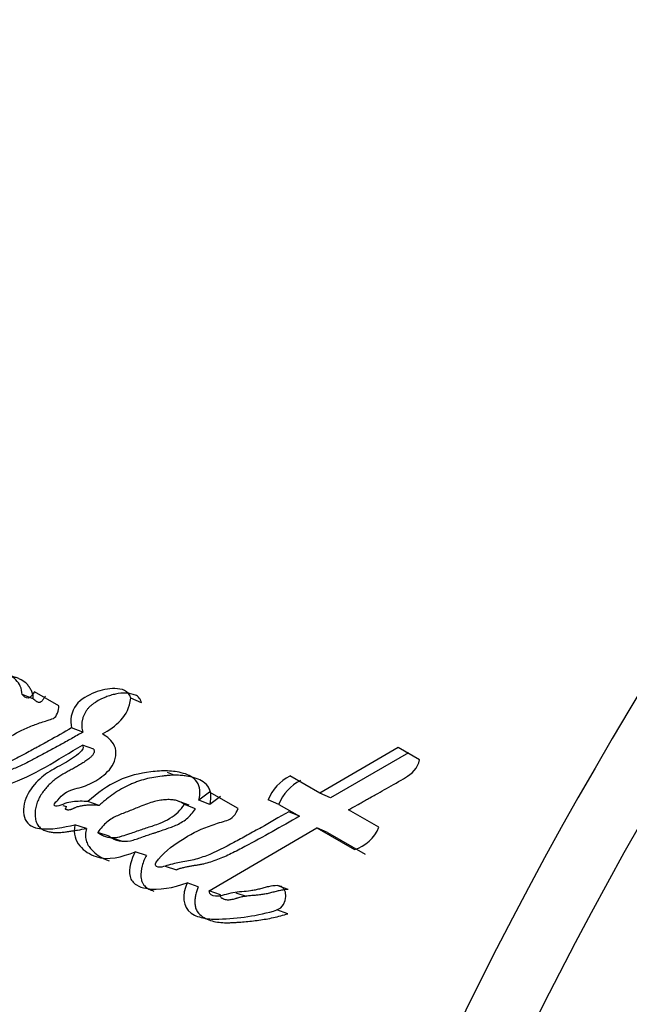
# Model space of a CAD drawing. Units: millimetres. Extents: x 0 to 1066, y 0 to 1291.
# Drawn here: x 904 to 911, y 224 to 235 of the extents above; entities that cross this region are included whole.
import ezdxf
from ezdxf import colors
from ezdxf.entities.mleader import LeaderData, LeaderLine
from ezdxf.math import Vec2, Vec3

# ---------------------------------------------------------------- set-up
doc = ezdxf.new("R2010")
doc.units = ezdxf.units.MM
doc.layers.add('DV6_Défaut', color=7, linetype='Continuous')
doc.layers.add('Défaut', color=7, linetype='Continuous')

# ---------------------------------------------------------------- blocks, each defined once
blk = doc.blocks.new('_DOT')
at = {"color": 0}
blk.add_line((0, 0), (-1, 0), dxfattribs=at)
at = {"color": 0, "const_width": 0.333}
blk.add_lwpolyline([(-0.1665, 0, 1), (0.1665, 0, 1)], format="xyb", close=True, dxfattribs=at)
blk = doc.blocks.new('SE5')
at = {"layer": 'DV6_Défaut', "color": 7, "linetype": 'Continuous'}
for p, q in [((904.375, 227.65), (904.258, 227.695)), ((904.642, 227.577), (904.386, 227.725)), ((905.51, 227.608), (905.396, 227.657)), ((904.894, 227.3), (904.777, 227.345)), ((905.008, 227.121), (904.891, 227.166)), ((908.2, 227.139), (907.38, 226.659)), ((908.424, 227.01), (908.2, 227.139)), ((908.308, 227.085), (907.491, 226.61)), ((905.85, 226.849), (905.782, 226.876)), ((907.38, 226.659), (907.065, 226.841)), ((906.222, 226.672), (906.111, 226.587)), ((906.523, 226.498), (906.222, 226.672)), ((906.337, 226.626), (906.226, 226.542)), ((907.491, 226.61), (907.38, 226.659)), ((904.685, 226.532), (904.724, 226.52)), ((905.066, 226.532), (904.948, 226.573)), ((906.01, 226.534), (905.895, 226.578)), ((906.075, 226.497), (905.96, 226.541)), ((906.226, 226.542), (906.111, 226.587)), ((906.95, 226.543), (906.838, 226.59)), ((906.95, 226.543), (907.165, 226.419)), ((907.165, 226.419), (907.053, 226.466)), ((907.997, 226.303), (907.68, 226.486)), ((904.931, 226.29), (904.812, 226.328)), ((906.219, 225.634), (907.348, 226.296)), ((907.46, 226.249), (907.348, 226.296)), ((907.348, 226.296), (907.742, 226.068)), ((905.17, 226.209), (905.051, 226.248)), ((905.189, 226.196), (905.307, 226.156)), ((907.46, 226.249), (907.853, 226.022)), ((905.56, 226.005), (905.442, 226.044)), ((905.757, 225.895), (905.875, 225.856)), ((906.105, 225.679), (905.987, 225.718)), ((907.048, 225.649), (906.933, 225.691)), ((906.336, 225.595), (906.219, 225.634)), ((906.497, 225.615), (906.605, 225.579)), ((907.045, 225.395), (906.929, 225.435))]:
    blk.add_line(p, q, dxfattribs=at)
for centre, radius, start, end in [((938.503, 212.368), 46.632, 134.7274, 161.031), ((946.723, 205.858), 42.108, 130.8536, 162.2574), ((946.835, 205.789), 41.536, 130.5624, 162.2185), ((943.591, 282.66), 73.887, 228.26278, 239.97308), ((942.76, 280.753), 72.143, 227.91045, 239.93487), ((907.281, 226.416), 0.476, 116.9705, 158.6115), ((907.387, 226.373), 0.469, 116.7108, 158.6827), ((907.621, 226.457), 0.407, 287.2558, 337.7482), ((946.949, 278.737), 74.134, 226.81657, 240.42527)]:
    blk.add_arc(centre, radius, start, end, dxfattribs=at)
blk.add_ellipse((903.228, 246.917), major_axis=(-8.75, -15.155), ratio=0.57735, start_param=3.141593, end_param=6.283185, dxfattribs=at)
for points, knots in [([(904.258, 227.695), (904.257, 227.759), (904.23, 227.811), (904.155, 227.887), (904.111, 227.909), (903.959, 227.954), (903.86, 227.956), (903.544, 227.903), (903.337, 227.806), (903.16, 227.639)], [0, 0, 0, 0, 0.125, 0.125, 0.25, 0.25, 0.5, 0.5, 1, 1, 1, 1]), ([(904.375, 227.65), (904.375, 227.652), (904.375, 227.656), (904.375, 227.664), (904.374, 227.677), (904.369, 227.703), (904.356, 227.737), (904.335, 227.773), (904.302, 227.815), (904.26, 227.845), (904.214, 227.867), (904.178, 227.879), (904.141, 227.889), (904.092, 227.898), (904.028, 227.905), (903.951, 227.904), (903.873, 227.896), (903.796, 227.879), (903.718, 227.856), (903.642, 227.827), (903.541, 227.783), (903.455, 227.736), (903.384, 227.686), (903.349, 227.659), (903.315, 227.629), (903.293, 227.609), (903.282, 227.598)], [0, 0, 0, 0, 0.003983, 0.007953, 0.015832, 0.031505, 0.063142, 0.094599, 0.126237, 0.188973, 0.22057, 0.25194, 0.283222, 0.31452, 0.377327, 0.439698, 0.50176, 0.563971, 0.626534, 0.688756, 0.750675, 0.874264, 0.905415, 0.936817, 0.968409, 1, 1, 1, 1]), ([(905.396, 227.657), (905.377, 227.742), (905.3, 227.755), (905.161, 227.761), (905.088, 227.745), (904.95, 227.688), (904.873, 227.65), (904.774, 227.52), (904.754, 227.42), (904.777, 227.345)], [0, 0, 0, 0, 0.25, 0.25, 0.5, 0.5, 0.75, 0.75, 1, 1, 1, 1]), ([(904.386, 227.725), (904.369, 227.702), (904.351, 227.661), (904.296, 227.655), (904.275, 227.676), (904.258, 227.695)], [0, 0, 0, 0, 0.5, 0.5, 1, 1, 1, 1]), ([(904.503, 227.679), (904.5, 227.676), (904.496, 227.67), (904.489, 227.66), (904.482, 227.65), (904.475, 227.64), (904.468, 227.631), (904.46, 227.622), (904.452, 227.617), (904.446, 227.614), (904.436, 227.612), (904.424, 227.615), (904.413, 227.62), (904.402, 227.626), (904.389, 227.636), (904.38, 227.645), (904.375, 227.65)], [0, 0, 0, 0, 0.062624, 0.125239, 0.187855, 0.250426, 0.313037, 0.375312, 0.43788, 0.46922, 0.500741, 0.625613, 0.688183, 0.750913, 0.875248, 1, 1, 1, 1]), ([(905.51, 227.608), (905.504, 227.627), (905.494, 227.654), (905.468, 227.678), (905.445, 227.69), (905.421, 227.698), (905.387, 227.705), (905.327, 227.713), (905.256, 227.706), (905.186, 227.688), (905.116, 227.664), (905.056, 227.633), (905.007, 227.6), (904.982, 227.583), (904.959, 227.562), (904.939, 227.539), (904.921, 227.512), (904.906, 227.484), (904.895, 227.453), (904.887, 227.422), (904.883, 227.39), (904.882, 227.348), (904.889, 227.32), (904.894, 227.3)], [0, 0, 0, 0, 0.062671, 0.094046, 0.12558, 0.156994, 0.18852, 0.251058, 0.376085, 0.438303, 0.500322, 0.625136, 0.656427, 0.687769, 0.718917, 0.750047, 0.781326, 0.812382, 0.843708, 0.874849, 0.906171, 0.937391, 1, 1, 1, 1]), ([(904.777, 227.345), (904.692, 227.296), (904.623, 227.257), (904.492, 227.184), (904.46, 227.167), (904.393, 227.13), (904.384, 227.126), (904.344, 227.104), (904.321, 227.091), (904.269, 227.063), (904.252, 227.054), (904.216, 227.035), (904.192, 227.023), (904.138, 226.996), (904.091, 226.974), (904.012, 226.943), (903.967, 226.928), (903.888, 226.918), (903.837, 226.926), (903.795, 226.955), (903.797, 226.99), (903.825, 227.034), (903.841, 227.046), (903.909, 227.093), (903.931, 227.109), (904.002, 227.162), (904.02, 227.174), (904.052, 227.198), (904.077, 227.215), (904.128, 227.25), (904.174, 227.28), (904.25, 227.321), (904.291, 227.34), (904.377, 227.375), (904.412, 227.387), (904.482, 227.411), (904.494, 227.415), (904.549, 227.432), (904.566, 227.436), (904.623, 227.463), (904.642, 227.531), (904.642, 227.577)], [0, 0, 0, 0, 0.125, 0.125, 0.1875, 0.1875, 0.21875, 0.21875, 0.25, 0.25, 0.28125, 0.28125, 0.3125, 0.3125, 0.375, 0.375, 0.4375, 0.4375, 0.5, 0.5, 0.53125, 0.53125, 0.5625, 0.5625, 0.625, 0.625, 0.65625, 0.65625, 0.6875, 0.6875, 0.75, 0.75, 0.8125, 0.8125, 0.875, 0.875, 0.90625, 0.90625, 0.9375, 0.9375, 1, 1, 1, 1]), ([(904.894, 227.3), (904.874, 227.289), (904.834, 227.266), (904.754, 227.221), (904.654, 227.165), (904.533, 227.1), (904.443, 227.052), (904.383, 227.02), (904.343, 226.998), (904.293, 226.973), (904.233, 226.944), (904.182, 226.922), (904.141, 226.907), (904.11, 226.897), (904.079, 226.889), (904.048, 226.884), (904.023, 226.882), (904.002, 226.883), (903.987, 226.885), (903.972, 226.889), (903.957, 226.894), (903.943, 226.899), (903.929, 226.905), (903.919, 226.915), (903.916, 226.927), (903.917, 226.937), (903.919, 226.946), (903.923, 226.959), (903.931, 226.973), (903.942, 226.988), (903.956, 227.001), (903.966, 227.009), (903.972, 227.013), (903.973, 227.014)], [0, 0, 0, 0, 0.056031, 0.11205, 0.224062, 0.336062, 0.448061, 0.476061, 0.504062, 0.560084, 0.616188, 0.672313, 0.700325, 0.72833, 0.756388, 0.78463, 0.812732, 0.823928, 0.840764, 0.854915, 0.869147, 0.883369, 0.897622, 0.911838, 0.918924, 0.926031, 0.933141, 0.940194, 0.954329, 0.968459, 0.982496, 0.996493, 1, 1, 1, 1]), ([(904.948, 226.573), (904.898, 226.576), (904.837, 226.576), (904.762, 226.567), (904.732, 226.561), (904.68, 226.542), (904.65, 226.523), (904.611, 226.523), (904.587, 226.528), (904.607, 226.566), (904.617, 226.572), (904.658, 226.618), (904.678, 226.641), (904.757, 226.695), (904.819, 226.706), (904.938, 226.742), (904.996, 226.768), (905.108, 226.842), (905.167, 226.888), (905.239, 227.009), (905.256, 227.095), (905.198, 227.216), (905.151, 227.251), (905.099, 227.282)], [0, 0, 0, 0, 0.125, 0.125, 0.1875, 0.1875, 0.25, 0.25, 0.28125, 0.28125, 0.3125, 0.3125, 0.375, 0.375, 0.5, 0.5, 0.625, 0.625, 0.75, 0.75, 0.875, 0.875, 1, 1, 1, 1]), ([(903.563, 227.077), (903.532, 227.002), (903.516, 226.901), (903.57, 226.763), (903.638, 226.73), (903.831, 226.679), (903.965, 226.707), (904.384, 226.842), (904.624, 227.012), (904.891, 227.166)], [0, 0, 0, 0, 0.125, 0.125, 0.25, 0.25, 0.5, 0.5, 1, 1, 1, 1]), ([(904.891, 227.166), (904.91, 227.129), (904.879, 227.098), (904.82, 227.049), (904.795, 227.033), (904.735, 226.994), (904.712, 226.981), (904.643, 226.943), (904.614, 226.927), (904.565, 226.899), (904.53, 226.877), (904.477, 226.84), (904.448, 226.815), (904.373, 226.741), (904.324, 226.674), (904.27, 226.533), (904.263, 226.446), (904.318, 226.322), (904.381, 226.297), (904.563, 226.272), (904.689, 226.305), (904.812, 226.328)], [0, 0, 0, 0, 0.0625, 0.0625, 0.125, 0.125, 0.1875, 0.1875, 0.25, 0.25, 0.3125, 0.3125, 0.375, 0.375, 0.5, 0.5, 0.625, 0.625, 0.75, 0.75, 1, 1, 1, 1]), ([(905.008, 227.121), (905.009, 227.118), (905.013, 227.11), (905.013, 227.096), (905.01, 227.082), (905.004, 227.069), (904.996, 227.057), (904.987, 227.047), (904.977, 227.038), (904.957, 227.022), (904.925, 226.998), (904.883, 226.97), (904.839, 226.944), (904.803, 226.924), (904.773, 226.908), (904.744, 226.892), (904.708, 226.872), (904.664, 226.846), (904.622, 226.818), (904.581, 226.787), (904.528, 226.739), (904.48, 226.683), (904.44, 226.618), (904.416, 226.566), (904.399, 226.51), (904.393, 226.462), (904.393, 226.425), (904.396, 226.397), (904.402, 226.371), (904.411, 226.346), (904.423, 226.324), (904.443, 226.299), (904.475, 226.276), (904.51, 226.262), (904.54, 226.255), (904.569, 226.25), (904.607, 226.247), (904.653, 226.248), (904.699, 226.252), (904.746, 226.259), (904.792, 226.266), (904.854, 226.276), (904.9, 226.284), (904.931, 226.29)], [0, 0, 0, 0, 0.007789, 0.015534, 0.023294, 0.031061, 0.038825, 0.046539, 0.054242, 0.061967, 0.092775, 0.12352, 0.154303, 0.185145, 0.20058, 0.216015, 0.246855, 0.277621, 0.308317, 0.339036, 0.36999, 0.432616, 0.463967, 0.49542, 0.526872, 0.558289, 0.574134, 0.589909, 0.605623, 0.62152, 0.63736, 0.653276, 0.684941, 0.716687, 0.732464, 0.748246, 0.77993, 0.811472, 0.842897, 0.874304, 0.905716, 0.937134, 1, 1, 1, 1]), ([(907.68, 226.486), (907.692, 226.493), (907.725, 226.511), (907.807, 226.557), (907.818, 226.564), (907.851, 226.583), (907.866, 226.591), (907.892, 226.605), (907.916, 226.619), (907.952, 226.639), (907.969, 226.649), (908.019, 226.677), (908.05, 226.695), (908.135, 226.743), (908.221, 226.79), (908.334, 226.858), (908.413, 226.926), (908.424, 227.01)], [0, 0, 0, 0, 0.125, 0.125, 0.1875, 0.1875, 0.25, 0.25, 0.3125, 0.3125, 0.375, 0.375, 0.5, 0.5, 0.75, 0.75, 1, 1, 1, 1]), ([(906.111, 226.587), (906.129, 226.658), (906.127, 226.729), (906.053, 226.83), (906.007, 226.851), (905.889, 226.886), (905.838, 226.892), (905.724, 226.896), (905.67, 226.892), (905.486, 226.868), (905.378, 226.844), (905.152, 226.739), (905.046, 226.663), (904.948, 226.573)], [0, 0, 0, 0, 0.125, 0.125, 0.25, 0.25, 0.375, 0.375, 0.5, 0.5, 0.75, 0.75, 1, 1, 1, 1]), ([(906.226, 226.542), (906.229, 226.559), (906.237, 226.594), (906.238, 226.637), (906.233, 226.67), (906.224, 226.701), (906.198, 226.749), (906.141, 226.794), (906.063, 226.825), (905.992, 226.839), (905.936, 226.846), (905.88, 226.85), (905.825, 226.849), (905.767, 226.844), (905.71, 226.838), (905.638, 226.827), (905.552, 226.809), (905.48, 226.788), (905.424, 226.766), (905.368, 226.742), (905.298, 226.706), (905.218, 226.656), (905.153, 226.607), (905.103, 226.565), (905.078, 226.543), (905.066, 226.532)], [0, 0, 0, 0, 0.031373, 0.062824, 0.078511, 0.094349, 0.125819, 0.188648, 0.251327, 0.314175, 0.349887, 0.376588, 0.438826, 0.470015, 0.501279, 0.563813, 0.626009, 0.688013, 0.719059, 0.750214, 0.812902, 0.875276, 0.937511, 0.968712, 1, 1, 1, 1]), ([(905.066, 226.532), (905.04, 226.533), (905, 226.535), (904.946, 226.534), (904.906, 226.531), (904.865, 226.524), (904.835, 226.516), (904.815, 226.508), (904.804, 226.503), (904.794, 226.499), (904.784, 226.494), (904.774, 226.49), (904.761, 226.485), (904.747, 226.483), (904.735, 226.484), (904.728, 226.486), (904.721, 226.488), (904.714, 226.491), (904.713, 226.501), (904.717, 226.509), (904.721, 226.515), (904.724, 226.519), (904.724, 226.519)], [0, 0, 0, 0, 0.212339, 0.318279, 0.42413, 0.530292, 0.637566, 0.664514, 0.691536, 0.718621, 0.74569, 0.772673, 0.799575, 0.853848, 0.882272, 0.896784, 0.911284, 0.939996, 0.954313, 0.968811, 0.997686, 1, 1, 1, 1]), ([(905.96, 226.541), (905.947, 226.55), (905.921, 226.567), (905.876, 226.584), (905.826, 226.593), (905.77, 226.593), (905.709, 226.587), (905.642, 226.572), (905.57, 226.55), (905.481, 226.515), (905.376, 226.47), (905.277, 226.434), (905.2, 226.398), (905.146, 226.358), (905.096, 226.309), (905.066, 226.269), (905.051, 226.248)], [0, 0, 0, 0, 0.048656, 0.099333, 0.153212, 0.211277, 0.274315, 0.342938, 0.417619, 0.498721, 0.623942, 0.750079, 0.810236, 0.870845, 0.933592, 1, 1, 1, 1]), ([(905.051, 226.248), (905.064, 226.239), (905.09, 226.222), (905.132, 226.205), (905.177, 226.195), (905.225, 226.194), (905.269, 226.198), (905.322, 226.217), (905.402, 226.242), (905.511, 226.279), (905.617, 226.315), (905.716, 226.349), (905.804, 226.391), (905.893, 226.456), (905.938, 226.513), (905.96, 226.541)], [0, 0, 0, 0, 0.050067, 0.09919, 0.148318, 0.1984, 0.250333, 0.284421, 0.368049, 0.501266, 0.628984, 0.70079, 0.81167, 0.909742, 1, 1, 1, 1]), ([(905.17, 226.209), (905.234, 226.161), (905.31, 226.146), (905.413, 226.166), (905.431, 226.171), (905.473, 226.184), (905.486, 226.189), (905.562, 226.216), (905.584, 226.224), (905.642, 226.243), (905.646, 226.244), (905.674, 226.254), (905.683, 226.256), (905.704, 226.264), (905.733, 226.273), (905.767, 226.285), (905.793, 226.294), (905.826, 226.306), (905.851, 226.316), (905.903, 226.339), (905.949, 226.364), (906.015, 226.417), (906.049, 226.458), (906.075, 226.497)], [0, 0, 0, 0, 0.25, 0.25, 0.3125, 0.3125, 0.375, 0.375, 0.5, 0.5, 0.53125, 0.53125, 0.5625, 0.5625, 0.625, 0.625, 0.6875, 0.6875, 0.75, 0.75, 0.875, 0.875, 1, 1, 1, 1]), ([(907.053, 226.466), (906.949, 226.406), (906.854, 226.35), (906.722, 226.276), (906.666, 226.245), (906.57, 226.192), (906.524, 226.167), (906.388, 226.094), (906.282, 226.04), (906.143, 225.986), (906.089, 225.969), (905.993, 225.947), (905.932, 225.938), (905.847, 225.922), (905.781, 225.902), (905.718, 225.883), (905.686, 225.877), (905.655, 225.898), (905.652, 225.914), (905.669, 225.945), (905.678, 225.955), (905.763, 226.06), (905.861, 226.127), (906.05, 226.246), (906.143, 226.289), (906.278, 226.335), (906.299, 226.342), (906.356, 226.36), (906.381, 226.366), (906.427, 226.383), (906.455, 226.398), (906.496, 226.442), (906.511, 226.468), (906.523, 226.498)], [0, 0, 0, 0, 0.125, 0.125, 0.1875, 0.1875, 0.25, 0.25, 0.375, 0.375, 0.4375, 0.4375, 0.5, 0.5, 0.5625, 0.5625, 0.59375, 0.59375, 0.609375, 0.609375, 0.625, 0.625, 0.75, 0.75, 0.875, 0.875, 0.90625, 0.90625, 0.9375, 0.9375, 0.96875, 0.96875, 1, 1, 1, 1]), ([(907.165, 226.419), (907.07, 226.364), (906.879, 226.255), (906.665, 226.137), (906.522, 226.062), (906.45, 226.026), (906.378, 225.992), (906.305, 225.962), (906.232, 225.936), (906.17, 225.919), (906.12, 225.909), (906.088, 225.904), (906.063, 225.9), (906.038, 225.896), (906.007, 225.89), (905.969, 225.883), (905.931, 225.874), (905.903, 225.866), (905.885, 225.859), (905.878, 225.857), (905.875, 225.856), (905.875, 225.856)], [0, 0, 0, 0, 0.224442, 0.448859, 0.504891, 0.560859, 0.616768, 0.672677, 0.72873, 0.785201, 0.813714, 0.842334, 0.856649, 0.870964, 0.899584, 0.928185, 0.956785, 0.985436, 0.992618, 0.999803, 1, 1, 1, 1]), ([(904.812, 226.328), (904.772, 226.141), (904.91, 226.04), (905.156, 225.949), (905.309, 225.993), (905.442, 226.044)], [0, 0, 0, 0, 0.5, 0.5, 1, 1, 1, 1]), ([(904.931, 226.29), (904.929, 226.279), (904.925, 226.258), (904.922, 226.226), (904.923, 226.195), (904.93, 226.155), (904.95, 226.111), (904.994, 226.055), (905.047, 226.009), (905.099, 225.98), (905.129, 225.966), (905.15, 225.958), (905.163, 225.953), (905.169, 225.952)], [0, 0, 0, 0, 0.060011, 0.119867, 0.180128, 0.239962, 0.360085, 0.480528, 0.719674, 0.839974, 0.899738, 0.959361, 1, 1, 1, 1]), ([(905.442, 226.044), (905.403, 225.971), (905.371, 225.866), (905.398, 225.748), (905.423, 225.719), (905.489, 225.677), (905.518, 225.669), (905.703, 225.634), (905.837, 225.671), (905.987, 225.718)], [0, 0, 0, 0, 0.25, 0.25, 0.375, 0.375, 0.5, 0.5, 1, 1, 1, 1]), ([(905.56, 226.005), (905.555, 225.995), (905.545, 225.976), (905.527, 225.935), (905.514, 225.892), (905.506, 225.848), (905.502, 225.814), (905.503, 225.781), (905.506, 225.755), (905.512, 225.735), (905.52, 225.716), (905.538, 225.688), (905.574, 225.659), (905.612, 225.642), (905.634, 225.635), (905.64, 225.633)], [0, 0, 0, 0, 0.067993, 0.135509, 0.270882, 0.339188, 0.407297, 0.475829, 0.544108, 0.578565, 0.612659, 0.681033, 0.817553, 0.954071, 1, 1, 1, 1]), ([(905.987, 225.718), (905.933, 225.597), (905.938, 225.464), (906.054, 225.385), (906.072, 225.377), (906.123, 225.358), (906.144, 225.353), (906.219, 225.339), (906.265, 225.337), (906.425, 225.342), (906.525, 225.352), (906.722, 225.38), (906.832, 225.404), (906.929, 225.435)], [0, 0, 0, 0, 0.25, 0.25, 0.3125, 0.3125, 0.375, 0.375, 0.5, 0.5, 0.75, 0.75, 1, 1, 1, 1]), ([(906.105, 225.679), (906.099, 225.665), (906.087, 225.636), (906.075, 225.591), (906.068, 225.545), (906.068, 225.499), (906.075, 225.455), (906.099, 225.405), (906.148, 225.361), (906.215, 225.329), (906.286, 225.309), (906.348, 225.302), (906.398, 225.301), (906.436, 225.301), (906.473, 225.303), (906.524, 225.306), (906.587, 225.311), (906.663, 225.318), (906.765, 225.331), (906.892, 225.352), (906.994, 225.381), (907.045, 225.395)], [0, 0, 0, 0, 0.031067, 0.061892, 0.093112, 0.124364, 0.155727, 0.187144, 0.249779, 0.31252, 0.374859, 0.437333, 0.468703, 0.500004, 0.531278, 0.562545, 0.62508, 0.687633, 0.750209, 0.875091, 1, 1, 1, 1]), ([(906.933, 225.691), (906.9, 225.69), (906.874, 225.686), (906.823, 225.675), (906.811, 225.672), (906.784, 225.665), (906.782, 225.664), (906.757, 225.657), (906.752, 225.656), (906.734, 225.652), (906.713, 225.646), (906.687, 225.641), (906.669, 225.638), (906.621, 225.631), (906.592, 225.629), (906.53, 225.623), (906.496, 225.62), (906.44, 225.61), (906.4, 225.599), (906.352, 225.585), (906.313, 225.575), (906.256, 225.582), (906.219, 225.593), (906.219, 225.634)], [0, 0, 0, 0, 0.125, 0.125, 0.1875, 0.1875, 0.21875, 0.21875, 0.25, 0.25, 0.3125, 0.3125, 0.375, 0.375, 0.5, 0.5, 0.625, 0.625, 0.75, 0.75, 0.875, 0.875, 1, 1, 1, 1]), ([(907.048, 225.649), (907.04, 225.649), (907.025, 225.649), (906.993, 225.645), (906.962, 225.639), (906.931, 225.632), (906.908, 225.626), (906.885, 225.62), (906.854, 225.612), (906.823, 225.604), (906.792, 225.599), (906.761, 225.594), (906.73, 225.591), (906.7, 225.588), (906.669, 225.586), (906.63, 225.582), (906.584, 225.576), (906.546, 225.568), (906.519, 225.561), (906.504, 225.556), (906.489, 225.551), (906.469, 225.546), (906.447, 225.541), (906.424, 225.539), (906.401, 225.539), (906.379, 225.543), (906.361, 225.551), (906.349, 225.56), (906.341, 225.569), (906.337, 225.581), (906.336, 225.59), (906.336, 225.595)], [0, 0, 0, 0, 0.031597, 0.062998, 0.125595, 0.156899, 0.188221, 0.219553, 0.250881, 0.31347, 0.344693, 0.375883, 0.438266, 0.469475, 0.50069, 0.563097, 0.6254, 0.687635, 0.718824, 0.734424, 0.750024, 0.781226, 0.812365, 0.843277, 0.874214, 0.905619, 0.937096, 0.952801, 0.968533, 0.983934, 1, 1, 1, 1])]:
    blk.add_open_spline(points, degree=3, knots=knots, dxfattribs=at)
for points in [[(905.099, 227.282), (905.236, 227.358), (905.379, 227.466), (905.396, 227.657)], [(906.929, 225.435), (907.051, 225.473), (907.057, 225.691), (906.933, 225.691)]]:
    blk.add_open_spline(points, degree=3, dxfattribs=at)

msp = doc.modelspace()

# ---------------------------------------------------------------- block references
at = {"layer": 'Défaut'}
msp.add_blockref('SE5', (0, 0), dxfattribs=at)

# ---------------------------------------------------------------- leaders
at = {"layer": 'Défaut', "color": 7, "linetype": 'Continuous'}
ml = msp.add_multileader_mtext('Standard', dxfattribs=at)
ml.set_content('{\\pxsm0.9;\\fSolid Edge ISO|b1||i0||c0|p34;\\W1.;26/01/2018\\P}', color=256)
ml.set_leader_properties()
ml.set_arrow_properties(name='DOT')
ml.build(insert=Vec2(0, 0))
ml.multileader.update_dxf_attribs({"leader_type": 0, "dogleg_length": 0, "arrow_head_size": 12})
ctx = ml.context
ctx.base_point, ctx.char_height, ctx.arrow_head_size, ctx.landing_gap_size = Vec3(879.098, 1283.628), 12, 12, 4.2
notes = []
notes.append((ctx, [(0, (0, 0, 0), (0, 0), (1, 0), 1, [])]))
ctx.mtext.insert = Vec3(881.098, 1289.748)
for ctx, leaders in notes:
    for number, flags, end, landing, length, lines in leaders:
        leader = LeaderData()
        leader.index, (leader.has_last_leader_line, leader.has_dogleg_vector, leader.attachment_direction) = number, flags
        leader.last_leader_point, leader.dogleg_vector, leader.dogleg_length = Vec3(end), Vec3(landing), length
        for number, points, colour, breaks in lines:
            line = LeaderLine()
            line.index, line.vertices, line.color, line.breaks = number, Vec3.list(points), colors.encode_raw_color(colour), breaks
            leader.lines.append(line)
        ctx.leaders.append(leader)

doc.saveas('drawing.dxf')
